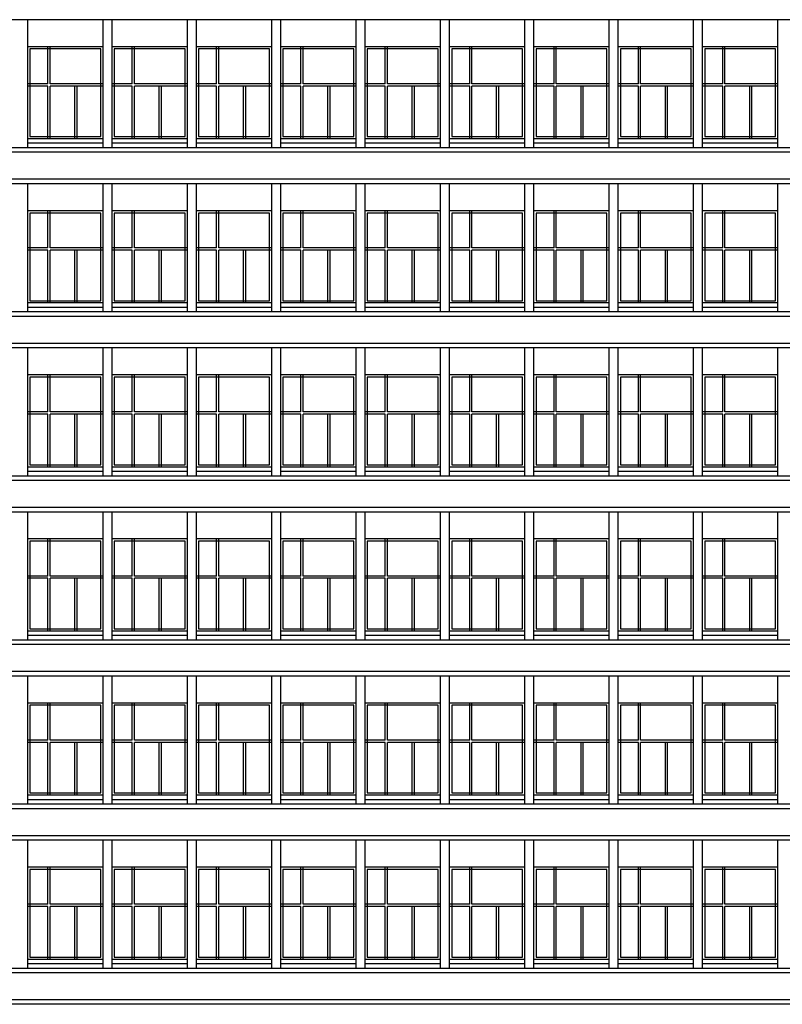
# Model space of a CAD drawing. Extents: x -231563 to 2104102, y -260623 to 1819661.
# Drawn here: x 605036 to 621989, y -226237 to -204337 of the extents above; entities that cross this region are included whole.
import ezdxf

# ---------------------------------------------------------------- set-up
doc = ezdxf.new("R2010")
doc.units = 0
doc.header["$LTSCALE"] = 1000
doc.header["$MEASUREMENT"] = 0
doc.linetypes.add('CONTINOUS', pattern=[0])
doc.layers.add('WALL', color=1, linetype='CONTINOUS')
doc.layers.add('WINDOW', color=4, linetype='CONTINUOUS')

msp = doc.modelspace()

# ---------------------------------------------------------------- linework, layer by layer
at = {"layer": 'WALL', "color": 0}
for p, q in [((632514.2, -204337.3), (593464.2, -204337.3)), ((605214.2, -207187.2), (605214.2, -204337.3)), ((606889.2, -207187.2), (606889.2, -204337.3)), ((607089.2, -207187.2), (607089.2, -204337.3)), ((608764.2, -207187.2), (608764.2, -204337.3)), ((608964.2, -207187.2), (608964.2, -204337.3)), ((610639.2, -207187.2), (610639.2, -204337.3)), ((610839.2, -207187.2), (610839.2, -204337.3)), ((612514.2, -207187.2), (612514.2, -204337.3)), ((612714.2, -207187.2), (612714.2, -204337.3)), ((614389.2, -207187.2), (614389.2, -204337.3)), ((614589.2, -207187.2), (614589.2, -204337.3)), ((616264.2, -207187.2), (616264.2, -204337.3)), ((616464.2, -207187.2), (616464.2, -204337.3)), ((618139.2, -207187.2), (618139.2, -204337.3)), ((618339.2, -207187.2), (618339.2, -204337.3)), ((620014.2, -207187.2), (620014.2, -204337.3)), ((620214.2, -207187.2), (620214.2, -204337.3)), ((621889.2, -207187.2), (621889.2, -204337.3)), ((606889.2, -204937.3), (605214.2, -204937.3)), ((608764.2, -204937.3), (607089.2, -204937.3)), ((610639.2, -204937.3), (608964.2, -204937.3)), ((612514.2, -204937.3), (610839.2, -204937.3)), ((614389.2, -204937.3), (612714.2, -204937.3)), ((616264.2, -204937.3), (614589.2, -204937.3)), ((618139.2, -204937.3), (616464.2, -204937.3)), ((620014.2, -204937.3), (618339.2, -204937.3)), ((621889.2, -204937.3), (620214.2, -204937.3)), ((606889.2, -206987.3), (605214.2, -206987.3)), ((606889.2, -206987.3), (605214.2, -206987.3)), ((606889.2, -207087.3), (605214.2, -207087.3)), ((606889.2, -207087.3), (605214.2, -207087.3)), ((608764.2, -206987.3), (607089.2, -206987.3)), ((608764.2, -206987.3), (607089.2, -206987.3)), ((608764.2, -207087.3), (607089.2, -207087.3)), ((608764.2, -207087.3), (607089.2, -207087.3)), ((610639.2, -206987.3), (608964.2, -206987.3)), ((610639.2, -207087.3), (608964.2, -207087.3)), ((612514.2, -206987.3), (610839.2, -206987.3)), ((612514.2, -207087.3), (610839.2, -207087.3)), ((614389.2, -206987.3), (612714.2, -206987.3)), ((614389.2, -207087.3), (612714.2, -207087.3)), ((616264.2, -206987.3), (614589.2, -206987.3)), ((616264.2, -207087.3), (614589.2, -207087.3)), ((618139.2, -206987.3), (616464.2, -206987.3)), ((618139.2, -207087.3), (616464.2, -207087.3)), ((620014.2, -206987.3), (618339.2, -206987.3)), ((620014.2, -207087.3), (618339.2, -207087.3)), ((621889.2, -206987.3), (620214.2, -206987.3)), ((621889.2, -207087.3), (620214.2, -207087.3)), ((632514.2, -207187.2), (593464.2, -207187.2)), ((632514.2, -207287.2), (593464.2, -207287.2)), ((632514.2, -207887.3), (593464.2, -207887.3)), ((632514.2, -207987.3), (593464.2, -207987.3)), ((605214.2, -210837.2), (605214.2, -207987.3)), ((606889.2, -210837.2), (606889.2, -207987.3)), ((607089.2, -210837.2), (607089.2, -207987.3)), ((608764.2, -210837.2), (608764.2, -207987.3)), ((608964.2, -210837.2), (608964.2, -207987.3)), ((610639.2, -210837.2), (610639.2, -207987.3)), ((610839.2, -210837.2), (610839.2, -207987.3)), ((612514.2, -210837.2), (612514.2, -207987.3)), ((612714.2, -210837.2), (612714.2, -207987.3)), ((614389.2, -210837.2), (614389.2, -207987.3)), ((614589.2, -210837.2), (614589.2, -207987.3)), ((616264.2, -210837.2), (616264.2, -207987.3)), ((616464.2, -210837.2), (616464.2, -207987.3)), ((618139.2, -210837.2), (618139.2, -207987.3)), ((618339.2, -210837.2), (618339.2, -207987.3)), ((620014.2, -210837.2), (620014.2, -207987.3)), ((620214.2, -210837.2), (620214.2, -207987.3)), ((621889.2, -210837.2), (621889.2, -207987.3)), ((606889.2, -208587.3), (605214.2, -208587.3)), ((608764.2, -208587.3), (607089.2, -208587.3)), ((610639.2, -208587.3), (608964.2, -208587.3)), ((612514.2, -208587.3), (610839.2, -208587.3)), ((614389.2, -208587.3), (612714.2, -208587.3)), ((616264.2, -208587.3), (614589.2, -208587.3)), ((618139.2, -208587.3), (616464.2, -208587.3)), ((620014.2, -208587.3), (618339.2, -208587.3)), ((621889.2, -208587.3), (620214.2, -208587.3)), ((606889.2, -210637.3), (605214.2, -210637.3)), ((606889.2, -210637.3), (605214.2, -210637.3)), ((608764.2, -210637.3), (607089.2, -210637.3)), ((608764.2, -210637.3), (607089.2, -210637.3)), ((610639.2, -210637.3), (608964.2, -210637.3)), ((612514.2, -210637.3), (610839.2, -210637.3)), ((614389.2, -210637.3), (612714.2, -210637.3)), ((616264.2, -210637.3), (614589.2, -210637.3)), ((618139.2, -210637.3), (616464.2, -210637.3)), ((620014.2, -210637.3), (618339.2, -210637.3)), ((621889.2, -210637.3), (620214.2, -210637.3)), ((632514.2, -210837.2), (593464.2, -210837.2)), ((606889.2, -210737.3), (605214.2, -210737.3)), ((606889.2, -210737.3), (605214.2, -210737.3)), ((608764.2, -210737.3), (607089.2, -210737.3)), ((608764.2, -210737.3), (607089.2, -210737.3)), ((610639.2, -210737.3), (608964.2, -210737.3)), ((612514.2, -210737.3), (610839.2, -210737.3)), ((614389.2, -210737.3), (612714.2, -210737.3)), ((616264.2, -210737.3), (614589.2, -210737.3)), ((618139.2, -210737.3), (616464.2, -210737.3)), ((620014.2, -210737.3), (618339.2, -210737.3)), ((621889.2, -210737.3), (620214.2, -210737.3)), ((632514.2, -210937.2), (593464.2, -210937.2)), ((632514.2, -211537.3), (593464.2, -211537.3)), ((632514.2, -211637.3), (593464.2, -211637.3)), ((605214.2, -214487.2), (605214.2, -211637.3)), ((606889.2, -214487.2), (606889.2, -211637.3)), ((607089.2, -214487.2), (607089.2, -211637.3)), ((608764.2, -214487.2), (608764.2, -211637.3)), ((608964.2, -214487.2), (608964.2, -211637.3)), ((610639.2, -214487.2), (610639.2, -211637.3)), ((610839.2, -214487.2), (610839.2, -211637.3)), ((612514.2, -214487.2), (612514.2, -211637.3)), ((612714.2, -214487.2), (612714.2, -211637.3)), ((614389.2, -214487.2), (614389.2, -211637.3)), ((614589.2, -214487.2), (614589.2, -211637.3)), ((616264.2, -214487.2), (616264.2, -211637.3)), ((616464.2, -214487.2), (616464.2, -211637.3)), ((618139.2, -214487.2), (618139.2, -211637.3)), ((618339.2, -214487.2), (618339.2, -211637.3)), ((620014.2, -214487.2), (620014.2, -211637.3)), ((620214.2, -214487.2), (620214.2, -211637.3)), ((621889.2, -214487.2), (621889.2, -211637.3)), ((606889.2, -212237.3), (605214.2, -212237.3)), ((608764.2, -212237.3), (607089.2, -212237.3)), ((610639.2, -212237.3), (608964.2, -212237.3)), ((612514.2, -212237.3), (610839.2, -212237.3)), ((614389.2, -212237.3), (612714.2, -212237.3)), ((616264.2, -212237.3), (614589.2, -212237.3)), ((618139.2, -212237.3), (616464.2, -212237.3)), ((620014.2, -212237.3), (618339.2, -212237.3)), ((621889.2, -212237.3), (620214.2, -212237.3)), ((606889.2, -214287.3), (605214.2, -214287.3)), ((606889.2, -214287.3), (605214.2, -214287.3)), ((606889.2, -214387.3), (605214.2, -214387.3)), ((606889.2, -214387.3), (605214.2, -214387.3)), ((608764.2, -214287.3), (607089.2, -214287.3)), ((608764.2, -214287.3), (607089.2, -214287.3)), ((608764.2, -214387.3), (607089.2, -214387.3)), ((608764.2, -214387.3), (607089.2, -214387.3)), ((610639.2, -214287.3), (608964.2, -214287.3)), ((610639.2, -214387.3), (608964.2, -214387.3)), ((612514.2, -214287.3), (610839.2, -214287.3)), ((612514.2, -214387.3), (610839.2, -214387.3)), ((614389.2, -214287.3), (612714.2, -214287.3)), ((614389.2, -214387.3), (612714.2, -214387.3)), ((616264.2, -214287.3), (614589.2, -214287.3)), ((616264.2, -214387.3), (614589.2, -214387.3)), ((618139.2, -214287.3), (616464.2, -214287.3)), ((618139.2, -214387.3), (616464.2, -214387.3)), ((620014.2, -214287.3), (618339.2, -214287.3)), ((620014.2, -214387.3), (618339.2, -214387.3)), ((621889.2, -214287.3), (620214.2, -214287.3)), ((621889.2, -214387.3), (620214.2, -214387.3)), ((632514.2, -214487.2), (593464.2, -214487.2)), ((632514.2, -214587.2), (593464.2, -214587.2)), ((632514.2, -215187.3), (593464.2, -215187.3)), ((632514.2, -215287.3), (593464.2, -215287.3)), ((605214.2, -218137.2), (605214.2, -215287.3)), ((606889.2, -218137.2), (606889.2, -215287.3)), ((607089.2, -218137.2), (607089.2, -215287.3)), ((608764.2, -218137.2), (608764.2, -215287.3)), ((608964.2, -218137.2), (608964.2, -215287.3)), ((610639.2, -218137.2), (610639.2, -215287.3)), ((610839.2, -218137.2), (610839.2, -215287.3)), ((612514.2, -218137.2), (612514.2, -215287.3)), ((612714.2, -218137.2), (612714.2, -215287.3)), ((614389.2, -218137.2), (614389.2, -215287.3)), ((614589.2, -218137.2), (614589.2, -215287.3)), ((616264.2, -218137.2), (616264.2, -215287.3)), ((616464.2, -218137.2), (616464.2, -215287.3)), ((618139.2, -218137.2), (618139.2, -215287.3)), ((618339.2, -218137.2), (618339.2, -215287.3)), ((620014.2, -218137.2), (620014.2, -215287.3)), ((620214.2, -218137.2), (620214.2, -215287.3)), ((621889.2, -218137.2), (621889.2, -215287.3)), ((606889.2, -215887.3), (605214.2, -215887.3)), ((608764.2, -215887.3), (607089.2, -215887.3)), ((610639.2, -215887.3), (608964.2, -215887.3)), ((612514.2, -215887.3), (610839.2, -215887.3)), ((614389.2, -215887.3), (612714.2, -215887.3)), ((616264.2, -215887.3), (614589.2, -215887.3)), ((618139.2, -215887.3), (616464.2, -215887.3)), ((620014.2, -215887.3), (618339.2, -215887.3)), ((621889.2, -215887.3), (620214.2, -215887.3)), ((606889.2, -217937.3), (605214.2, -217937.3)), ((606889.2, -217937.3), (605214.2, -217937.3)), ((606889.2, -218037.3), (605214.2, -218037.3)), ((606889.2, -218037.3), (605214.2, -218037.3)), ((608764.2, -217937.3), (607089.2, -217937.3)), ((608764.2, -217937.3), (607089.2, -217937.3)), ((608764.2, -218037.3), (607089.2, -218037.3)), ((608764.2, -218037.3), (607089.2, -218037.3)), ((610639.2, -217937.3), (608964.2, -217937.3)), ((610639.2, -218037.3), (608964.2, -218037.3)), ((612514.2, -217937.3), (610839.2, -217937.3)), ((612514.2, -218037.3), (610839.2, -218037.3)), ((614389.2, -217937.3), (612714.2, -217937.3)), ((614389.2, -218037.3), (612714.2, -218037.3)), ((616264.2, -217937.3), (614589.2, -217937.3)), ((616264.2, -218037.3), (614589.2, -218037.3)), ((618139.2, -217937.3), (616464.2, -217937.3)), ((618139.2, -218037.3), (616464.2, -218037.3)), ((620014.2, -217937.3), (618339.2, -217937.3)), ((620014.2, -218037.3), (618339.2, -218037.3)), ((621889.2, -217937.3), (620214.2, -217937.3)), ((621889.2, -218037.3), (620214.2, -218037.3)), ((632514.2, -218137.2), (593464.2, -218137.2)), ((632514.2, -218237.2), (593464.2, -218237.2)), ((632514.2, -218837.3), (593464.2, -218837.3)), ((632514.2, -218937.3), (593464.2, -218937.3)), ((605214.2, -221787.2), (605214.2, -218937.3)), ((606889.2, -221787.2), (606889.2, -218937.3)), ((607089.2, -221787.2), (607089.2, -218937.3)), ((608764.2, -221787.2), (608764.2, -218937.3)), ((608964.2, -221787.2), (608964.2, -218937.3)), ((610639.2, -221787.2), (610639.2, -218937.3)), ((610839.2, -221787.2), (610839.2, -218937.3)), ((612514.2, -221787.2), (612514.2, -218937.3)), ((612714.2, -221787.2), (612714.2, -218937.3)), ((614389.2, -221787.2), (614389.2, -218937.3)), ((614589.2, -221787.2), (614589.2, -218937.3)), ((616264.2, -221787.2), (616264.2, -218937.3)), ((616464.2, -221787.2), (616464.2, -218937.3)), ((618139.2, -221787.2), (618139.2, -218937.3)), ((618339.2, -221787.2), (618339.2, -218937.3)), ((620014.2, -221787.2), (620014.2, -218937.3)), ((620214.2, -221787.2), (620214.2, -218937.3)), ((621889.2, -221787.2), (621889.2, -218937.3)), ((606889.2, -219537.3), (605214.2, -219537.3)), ((608764.2, -219537.3), (607089.2, -219537.3)), ((610639.2, -219537.3), (608964.2, -219537.3)), ((612514.2, -219537.3), (610839.2, -219537.3)), ((614389.2, -219537.3), (612714.2, -219537.3)), ((616264.2, -219537.3), (614589.2, -219537.3)), ((618139.2, -219537.3), (616464.2, -219537.3)), ((620014.2, -219537.3), (618339.2, -219537.3)), ((621889.2, -219537.3), (620214.2, -219537.3)), ((606889.2, -221587.3), (605214.2, -221587.3)), ((606889.2, -221587.3), (605214.2, -221587.3)), ((608764.2, -221587.3), (607089.2, -221587.3)), ((608764.2, -221587.3), (607089.2, -221587.3)), ((610639.2, -221587.3), (608964.2, -221587.3)), ((612514.2, -221587.3), (610839.2, -221587.3)), ((614389.2, -221587.3), (612714.2, -221587.3)), ((616264.2, -221587.3), (614589.2, -221587.3)), ((618139.2, -221587.3), (616464.2, -221587.3)), ((620014.2, -221587.3), (618339.2, -221587.3)), ((621889.2, -221587.3), (620214.2, -221587.3)), ((632514.2, -221787.2), (593464.2, -221787.2)), ((606889.2, -221687.3), (605214.2, -221687.3)), ((606889.2, -221687.3), (605214.2, -221687.3)), ((608764.2, -221687.3), (607089.2, -221687.3)), ((608764.2, -221687.3), (607089.2, -221687.3)), ((610639.2, -221687.3), (608964.2, -221687.3)), ((612514.2, -221687.3), (610839.2, -221687.3)), ((614389.2, -221687.3), (612714.2, -221687.3)), ((616264.2, -221687.3), (614589.2, -221687.3)), ((618139.2, -221687.3), (616464.2, -221687.3)), ((620014.2, -221687.3), (618339.2, -221687.3)), ((621889.2, -221687.3), (620214.2, -221687.3)), ((632514.2, -221887.2), (593464.2, -221887.2)), ((632514.2, -222487.3), (593464.2, -222487.3)), ((632514.2, -222587.3), (593464.2, -222587.3)), ((605214.2, -225437.2), (605214.2, -222587.3)), ((606889.2, -225437.2), (606889.2, -222587.3)), ((607089.2, -225437.2), (607089.2, -222587.3)), ((608764.2, -225437.2), (608764.2, -222587.3)), ((608964.2, -225437.2), (608964.2, -222587.3)), ((610639.2, -225437.2), (610639.2, -222587.3)), ((610839.2, -225437.2), (610839.2, -222587.3)), ((612514.2, -225437.2), (612514.2, -222587.3)), ((612714.2, -225437.2), (612714.2, -222587.3)), ((614389.2, -225437.2), (614389.2, -222587.3)), ((614589.2, -225437.2), (614589.2, -222587.3)), ((616264.2, -225437.2), (616264.2, -222587.3)), ((616464.2, -225437.2), (616464.2, -222587.3)), ((618139.2, -225437.2), (618139.2, -222587.3)), ((618339.2, -225437.2), (618339.2, -222587.3)), ((620014.2, -225437.2), (620014.2, -222587.3)), ((620214.2, -225437.2), (620214.2, -222587.3)), ((621889.2, -225437.2), (621889.2, -222587.3)), ((606889.2, -223187.3), (605214.2, -223187.3)), ((608764.2, -223187.3), (607089.2, -223187.3)), ((610639.2, -223187.3), (608964.2, -223187.3)), ((612514.2, -223187.3), (610839.2, -223187.3)), ((614389.2, -223187.3), (612714.2, -223187.3)), ((616264.2, -223187.3), (614589.2, -223187.3)), ((618139.2, -223187.3), (616464.2, -223187.3)), ((620014.2, -223187.3), (618339.2, -223187.3)), ((621889.2, -223187.3), (620214.2, -223187.3)), ((606889.2, -225237.3), (605214.2, -225237.3)), ((606889.2, -225237.3), (605214.2, -225237.3)), ((606889.2, -225337.3), (605214.2, -225337.3)), ((606889.2, -225337.3), (605214.2, -225337.3)), ((608764.2, -225237.3), (607089.2, -225237.3)), ((608764.2, -225237.3), (607089.2, -225237.3)), ((608764.2, -225337.3), (607089.2, -225337.3)), ((608764.2, -225337.3), (607089.2, -225337.3)), ((610639.2, -225237.3), (608964.2, -225237.3)), ((610639.2, -225337.3), (608964.2, -225337.3)), ((612514.2, -225237.3), (610839.2, -225237.3)), ((612514.2, -225337.3), (610839.2, -225337.3)), ((614389.2, -225237.3), (612714.2, -225237.3)), ((614389.2, -225337.3), (612714.2, -225337.3)), ((616264.2, -225237.3), (614589.2, -225237.3)), ((616264.2, -225337.3), (614589.2, -225337.3)), ((618139.2, -225237.3), (616464.2, -225237.3)), ((618139.2, -225337.3), (616464.2, -225337.3)), ((620014.2, -225237.3), (618339.2, -225237.3)), ((620014.2, -225337.3), (618339.2, -225337.3)), ((621889.2, -225237.3), (620214.2, -225237.3)), ((621889.2, -225337.3), (620214.2, -225337.3)), ((632514.2, -225437.2), (593464.2, -225437.2)), ((632514.2, -225537.2), (593464.2, -225537.2)), ((632514.2, -226137.3), (593464.2, -226137.3)), ((632514.2, -226237.3), (593464.2, -226237.3))]:
    msp.add_line(p, q, dxfattribs=at)
at = {"layer": 'WINDOW'}
for p, q in [((605664.2, -205762.3), (605664.2, -204937.3)), ((605714.2, -205762.3), (605714.2, -204937.3)), ((607539.2, -205762.3), (607539.2, -204937.3)), ((607589.2, -205762.3), (607589.2, -204937.3)), ((609414.2, -205762.3), (609414.2, -204937.3)), ((609464.2, -205762.3), (609464.2, -204937.3)), ((611289.2, -205762.3), (611289.2, -204937.3)), ((611339.2, -205762.3), (611339.2, -204937.3)), ((613164.2, -205762.3), (613164.2, -204937.3)), ((613214.2, -205762.3), (613214.2, -204937.3)), ((615039.2, -205762.3), (615039.2, -204937.3)), ((615089.2, -205762.3), (615089.2, -204937.3)), ((616914.2, -205762.3), (616914.2, -204937.3)), ((616964.2, -205762.3), (616964.2, -204937.3)), ((618789.2, -205762.3), (618789.2, -204937.3)), ((618839.2, -205762.3), (618839.2, -204937.3)), ((620664.2, -205762.3), (620664.2, -204937.3)), ((620714.2, -205762.3), (620714.2, -204937.3)), ((605664.2, -205762.3), (605214.2, -205762.3)), ((605664.2, -205812.3), (605214.2, -205812.3)), ((605664.2, -206987.3), (605664.2, -205812.3)), ((606889.2, -205762.3), (605714.2, -205762.3)), ((606889.2, -205812.3), (605714.2, -205812.3)), ((605714.2, -206987.3), (605714.2, -205812.3)), ((606264.2, -206987.3), (606264.2, -205812.3)), ((606314.2, -206987.3), (606314.2, -205812.3)), ((607539.2, -205762.3), (607089.2, -205762.3)), ((607539.2, -205812.3), (607089.2, -205812.3)), ((607539.2, -206987.3), (607539.2, -205812.3)), ((608764.2, -205762.3), (607589.2, -205762.3)), ((608764.2, -205812.3), (607589.2, -205812.3)), ((607589.2, -206987.3), (607589.2, -205812.3)), ((608139.2, -206987.3), (608139.2, -205812.3)), ((608189.2, -206987.3), (608189.2, -205812.3)), ((609414.2, -205762.3), (608964.2, -205762.3)), ((609414.2, -205812.3), (608964.2, -205812.3)), ((609414.2, -206987.3), (609414.2, -205812.3)), ((610639.2, -205762.3), (609464.2, -205762.3)), ((610639.2, -205812.3), (609464.2, -205812.3)), ((609464.2, -206987.3), (609464.2, -205812.3)), ((610014.2, -206987.3), (610014.2, -205812.3)), ((610064.2, -206987.3), (610064.2, -205812.3)), ((611289.2, -205762.3), (610839.2, -205762.3)), ((611289.2, -205812.3), (610839.2, -205812.3)), ((611289.2, -206987.3), (611289.2, -205812.3)), ((612514.2, -205762.3), (611339.2, -205762.3)), ((612514.2, -205812.3), (611339.2, -205812.3)), ((611339.2, -206987.3), (611339.2, -205812.3)), ((611889.2, -206987.3), (611889.2, -205812.3)), ((611939.2, -206987.3), (611939.2, -205812.3)), ((613164.2, -205762.3), (612714.2, -205762.3)), ((613164.2, -205812.3), (612714.2, -205812.3)), ((613164.2, -206987.3), (613164.2, -205812.3)), ((614389.2, -205762.3), (613214.2, -205762.3)), ((614389.2, -205812.3), (613214.2, -205812.3)), ((613214.2, -206987.3), (613214.2, -205812.3)), ((613764.2, -206987.3), (613764.2, -205812.3)), ((613814.2, -206987.3), (613814.2, -205812.3)), ((615039.2, -205762.3), (614589.2, -205762.3)), ((615039.2, -205812.3), (614589.2, -205812.3)), ((615039.2, -206987.3), (615039.2, -205812.3)), ((616264.2, -205762.3), (615089.2, -205762.3)), ((616264.2, -205812.3), (615089.2, -205812.3)), ((615089.2, -206987.3), (615089.2, -205812.3)), ((615639.2, -206987.3), (615639.2, -205812.3)), ((615689.2, -206987.3), (615689.2, -205812.3)), ((616914.2, -205762.3), (616464.2, -205762.3)), ((616914.2, -205812.3), (616464.2, -205812.3)), ((616914.2, -206987.3), (616914.2, -205812.3)), ((618139.2, -205762.3), (616964.2, -205762.3)), ((618139.2, -205812.3), (616964.2, -205812.3)), ((616964.2, -206987.3), (616964.2, -205812.3)), ((617514.2, -206987.3), (617514.2, -205812.3)), ((617564.2, -206987.3), (617564.2, -205812.3)), ((618789.2, -205762.3), (618339.2, -205762.3)), ((618789.2, -205812.3), (618339.2, -205812.3)), ((618789.2, -206987.3), (618789.2, -205812.3)), ((620014.2, -205762.3), (618839.2, -205762.3)), ((620014.2, -205812.3), (618839.2, -205812.3)), ((618839.2, -206987.3), (618839.2, -205812.3)), ((619389.2, -206987.3), (619389.2, -205812.3)), ((619439.2, -206987.3), (619439.2, -205812.3)), ((620664.2, -205762.3), (620214.2, -205762.3)), ((620664.2, -205812.3), (620214.2, -205812.3)), ((620664.2, -206987.3), (620664.2, -205812.3)), ((621889.2, -205762.3), (620714.2, -205762.3)), ((621889.2, -205812.3), (620714.2, -205812.3)), ((620714.2, -206987.3), (620714.2, -205812.3)), ((621264.2, -206987.3), (621264.2, -205812.3)), ((621314.2, -206987.3), (621314.2, -205812.3)), ((605664.2, -209412.3), (605664.2, -208587.3)), ((605714.2, -209412.3), (605714.2, -208587.3)), ((607539.2, -209412.3), (607539.2, -208587.3)), ((607589.2, -209412.3), (607589.2, -208587.3)), ((609414.2, -209412.3), (609414.2, -208587.3)), ((609464.2, -209412.3), (609464.2, -208587.3)), ((611289.2, -209412.3), (611289.2, -208587.3)), ((611339.2, -209412.3), (611339.2, -208587.3)), ((613164.2, -209412.3), (613164.2, -208587.3)), ((613214.2, -209412.3), (613214.2, -208587.3)), ((615039.2, -209412.3), (615039.2, -208587.3)), ((615089.2, -209412.3), (615089.2, -208587.3)), ((616914.2, -209412.3), (616914.2, -208587.3)), ((616964.2, -209412.3), (616964.2, -208587.3)), ((618789.2, -209412.3), (618789.2, -208587.3)), ((618839.2, -209412.3), (618839.2, -208587.3)), ((620664.2, -209412.3), (620664.2, -208587.3)), ((620714.2, -209412.3), (620714.2, -208587.3)), ((605664.2, -209412.3), (605214.2, -209412.3)), ((605664.2, -209462.3), (605214.2, -209462.3)), ((605664.2, -210637.3), (605664.2, -209462.3)), ((606889.2, -209412.3), (605714.2, -209412.3)), ((606889.2, -209462.3), (605714.2, -209462.3)), ((605714.2, -210637.3), (605714.2, -209462.3)), ((606264.2, -210637.3), (606264.2, -209462.3)), ((606314.2, -210637.3), (606314.2, -209462.3)), ((607539.2, -209412.3), (607089.2, -209412.3)), ((607539.2, -209462.3), (607089.2, -209462.3)), ((607539.2, -210637.3), (607539.2, -209462.3)), ((608764.2, -209412.3), (607589.2, -209412.3)), ((608764.2, -209462.3), (607589.2, -209462.3)), ((607589.2, -210637.3), (607589.2, -209462.3)), ((608139.2, -210637.3), (608139.2, -209462.3)), ((608189.2, -210637.3), (608189.2, -209462.3)), ((609414.2, -209412.3), (608964.2, -209412.3)), ((609414.2, -209462.3), (608964.2, -209462.3)), ((609414.2, -210637.3), (609414.2, -209462.3)), ((610639.2, -209412.3), (609464.2, -209412.3)), ((610639.2, -209462.3), (609464.2, -209462.3)), ((609464.2, -210637.3), (609464.2, -209462.3)), ((610014.2, -210637.3), (610014.2, -209462.3)), ((610064.2, -210637.3), (610064.2, -209462.3)), ((611289.2, -209412.3), (610839.2, -209412.3)), ((611289.2, -209462.3), (610839.2, -209462.3)), ((611289.2, -210637.3), (611289.2, -209462.3)), ((612514.2, -209412.3), (611339.2, -209412.3)), ((612514.2, -209462.3), (611339.2, -209462.3)), ((611339.2, -210637.3), (611339.2, -209462.3)), ((611889.2, -210637.3), (611889.2, -209462.3)), ((611939.2, -210637.3), (611939.2, -209462.3)), ((613164.2, -209412.3), (612714.2, -209412.3)), ((613164.2, -209462.3), (612714.2, -209462.3)), ((613164.2, -210637.3), (613164.2, -209462.3)), ((614389.2, -209412.3), (613214.2, -209412.3)), ((614389.2, -209462.3), (613214.2, -209462.3)), ((613214.2, -210637.3), (613214.2, -209462.3)), ((613764.2, -210637.3), (613764.2, -209462.3)), ((613814.2, -210637.3), (613814.2, -209462.3)), ((615039.2, -209412.3), (614589.2, -209412.3)), ((615039.2, -209462.3), (614589.2, -209462.3)), ((615039.2, -210637.3), (615039.2, -209462.3)), ((616264.2, -209412.3), (615089.2, -209412.3)), ((616264.2, -209462.3), (615089.2, -209462.3)), ((615089.2, -210637.3), (615089.2, -209462.3)), ((615639.2, -210637.3), (615639.2, -209462.3)), ((615689.2, -210637.3), (615689.2, -209462.3)), ((616914.2, -209412.3), (616464.2, -209412.3)), ((616914.2, -209462.3), (616464.2, -209462.3)), ((616914.2, -210637.3), (616914.2, -209462.3)), ((618139.2, -209412.3), (616964.2, -209412.3)), ((618139.2, -209462.3), (616964.2, -209462.3)), ((616964.2, -210637.3), (616964.2, -209462.3)), ((617514.2, -210637.3), (617514.2, -209462.3)), ((617564.2, -210637.3), (617564.2, -209462.3)), ((618789.2, -209412.3), (618339.2, -209412.3)), ((618789.2, -209462.3), (618339.2, -209462.3)), ((618789.2, -210637.3), (618789.2, -209462.3)), ((620014.2, -209412.3), (618839.2, -209412.3)), ((620014.2, -209462.3), (618839.2, -209462.3)), ((618839.2, -210637.3), (618839.2, -209462.3)), ((619389.2, -210637.3), (619389.2, -209462.3)), ((619439.2, -210637.3), (619439.2, -209462.3)), ((620664.2, -209412.3), (620214.2, -209412.3)), ((620664.2, -209462.3), (620214.2, -209462.3)), ((620664.2, -210637.3), (620664.2, -209462.3)), ((621889.2, -209412.3), (620714.2, -209412.3)), ((621889.2, -209462.3), (620714.2, -209462.3)), ((620714.2, -210637.3), (620714.2, -209462.3)), ((621264.2, -210637.3), (621264.2, -209462.3)), ((621314.2, -210637.3), (621314.2, -209462.3)), ((605664.2, -213062.3), (605664.2, -212237.3)), ((605714.2, -213062.3), (605714.2, -212237.3)), ((607539.2, -213062.3), (607539.2, -212237.3)), ((607589.2, -213062.3), (607589.2, -212237.3)), ((609414.2, -213062.3), (609414.2, -212237.3)), ((609464.2, -213062.3), (609464.2, -212237.3)), ((611289.2, -213062.3), (611289.2, -212237.3)), ((611339.2, -213062.3), (611339.2, -212237.3)), ((613164.2, -213062.3), (613164.2, -212237.3)), ((613214.2, -213062.3), (613214.2, -212237.3)), ((615039.2, -213062.3), (615039.2, -212237.3)), ((615089.2, -213062.3), (615089.2, -212237.3)), ((616914.2, -213062.3), (616914.2, -212237.3)), ((616964.2, -213062.3), (616964.2, -212237.3)), ((618789.2, -213062.3), (618789.2, -212237.3)), ((618839.2, -213062.3), (618839.2, -212237.3)), ((620664.2, -213062.3), (620664.2, -212237.3)), ((620714.2, -213062.3), (620714.2, -212237.3)), ((605664.2, -213062.3), (605214.2, -213062.3)), ((606889.2, -213062.3), (605714.2, -213062.3)), ((607539.2, -213062.3), (607089.2, -213062.3)), ((608764.2, -213062.3), (607589.2, -213062.3)), ((609414.2, -213062.3), (608964.2, -213062.3)), ((610639.2, -213062.3), (609464.2, -213062.3)), ((611289.2, -213062.3), (610839.2, -213062.3)), ((612514.2, -213062.3), (611339.2, -213062.3)), ((613164.2, -213062.3), (612714.2, -213062.3)), ((614389.2, -213062.3), (613214.2, -213062.3)), ((615039.2, -213062.3), (614589.2, -213062.3)), ((616264.2, -213062.3), (615089.2, -213062.3)), ((616914.2, -213062.3), (616464.2, -213062.3)), ((618139.2, -213062.3), (616964.2, -213062.3)), ((618789.2, -213062.3), (618339.2, -213062.3)), ((620014.2, -213062.3), (618839.2, -213062.3)), ((620664.2, -213062.3), (620214.2, -213062.3)), ((621889.2, -213062.3), (620714.2, -213062.3)), ((605664.2, -213112.3), (605214.2, -213112.3)), ((605664.2, -214287.3), (605664.2, -213112.3)), ((606889.2, -213112.3), (605714.2, -213112.3)), ((605714.2, -214287.3), (605714.2, -213112.3)), ((606264.2, -214287.3), (606264.2, -213112.3)), ((606314.2, -214287.3), (606314.2, -213112.3)), ((607539.2, -213112.3), (607089.2, -213112.3)), ((607539.2, -214287.3), (607539.2, -213112.3)), ((608764.2, -213112.3), (607589.2, -213112.3)), ((607589.2, -214287.3), (607589.2, -213112.3)), ((608139.2, -214287.3), (608139.2, -213112.3)), ((608189.2, -214287.3), (608189.2, -213112.3)), ((609414.2, -213112.3), (608964.2, -213112.3)), ((609414.2, -214287.3), (609414.2, -213112.3)), ((610639.2, -213112.3), (609464.2, -213112.3)), ((609464.2, -214287.3), (609464.2, -213112.3)), ((610014.2, -214287.3), (610014.2, -213112.3)), ((610064.2, -214287.3), (610064.2, -213112.3)), ((611289.2, -213112.3), (610839.2, -213112.3)), ((611289.2, -214287.3), (611289.2, -213112.3)), ((612514.2, -213112.3), (611339.2, -213112.3)), ((611339.2, -214287.3), (611339.2, -213112.3)), ((611889.2, -214287.3), (611889.2, -213112.3)), ((611939.2, -214287.3), (611939.2, -213112.3)), ((613164.2, -213112.3), (612714.2, -213112.3)), ((613164.2, -214287.3), (613164.2, -213112.3)), ((614389.2, -213112.3), (613214.2, -213112.3)), ((613214.2, -214287.3), (613214.2, -213112.3)), ((613764.2, -214287.3), (613764.2, -213112.3)), ((613814.2, -214287.3), (613814.2, -213112.3)), ((615039.2, -213112.3), (614589.2, -213112.3)), ((615039.2, -214287.3), (615039.2, -213112.3)), ((616264.2, -213112.3), (615089.2, -213112.3)), ((615089.2, -214287.3), (615089.2, -213112.3)), ((615639.2, -214287.3), (615639.2, -213112.3)), ((615689.2, -214287.3), (615689.2, -213112.3)), ((616914.2, -213112.3), (616464.2, -213112.3)), ((616914.2, -214287.3), (616914.2, -213112.3)), ((618139.2, -213112.3), (616964.2, -213112.3)), ((616964.2, -214287.3), (616964.2, -213112.3)), ((617514.2, -214287.3), (617514.2, -213112.3)), ((617564.2, -214287.3), (617564.2, -213112.3)), ((618789.2, -213112.3), (618339.2, -213112.3)), ((618789.2, -214287.3), (618789.2, -213112.3)), ((620014.2, -213112.3), (618839.2, -213112.3)), ((618839.2, -214287.3), (618839.2, -213112.3)), ((619389.2, -214287.3), (619389.2, -213112.3)), ((619439.2, -214287.3), (619439.2, -213112.3)), ((620664.2, -213112.3), (620214.2, -213112.3)), ((620664.2, -214287.3), (620664.2, -213112.3)), ((621889.2, -213112.3), (620714.2, -213112.3)), ((620714.2, -214287.3), (620714.2, -213112.3)), ((621264.2, -214287.3), (621264.2, -213112.3)), ((621314.2, -214287.3), (621314.2, -213112.3)), ((605664.2, -216712.3), (605664.2, -215887.3)), ((605714.2, -216712.3), (605714.2, -215887.3)), ((607539.2, -216712.3), (607539.2, -215887.3)), ((607589.2, -216712.3), (607589.2, -215887.3)), ((609414.2, -216712.3), (609414.2, -215887.3)), ((609464.2, -216712.3), (609464.2, -215887.3)), ((611289.2, -216712.3), (611289.2, -215887.3)), ((611339.2, -216712.3), (611339.2, -215887.3)), ((613164.2, -216712.3), (613164.2, -215887.3)), ((613214.2, -216712.3), (613214.2, -215887.3)), ((615039.2, -216712.3), (615039.2, -215887.3)), ((615089.2, -216712.3), (615089.2, -215887.3)), ((616914.2, -216712.3), (616914.2, -215887.3)), ((616964.2, -216712.3), (616964.2, -215887.3)), ((618789.2, -216712.3), (618789.2, -215887.3)), ((618839.2, -216712.3), (618839.2, -215887.3)), ((620664.2, -216712.3), (620664.2, -215887.3)), ((620714.2, -216712.3), (620714.2, -215887.3)), ((605664.2, -216712.3), (605214.2, -216712.3)), ((605664.2, -216762.3), (605214.2, -216762.3)), ((605664.2, -217937.3), (605664.2, -216762.3)), ((606889.2, -216712.3), (605714.2, -216712.3)), ((606889.2, -216762.3), (605714.2, -216762.3)), ((605714.2, -217937.3), (605714.2, -216762.3)), ((606264.2, -217937.3), (606264.2, -216762.3)), ((606314.2, -217937.3), (606314.2, -216762.3)), ((607539.2, -216712.3), (607089.2, -216712.3)), ((607539.2, -216762.3), (607089.2, -216762.3)), ((607539.2, -217937.3), (607539.2, -216762.3)), ((608764.2, -216712.3), (607589.2, -216712.3)), ((608764.2, -216762.3), (607589.2, -216762.3)), ((607589.2, -217937.3), (607589.2, -216762.3)), ((608139.2, -217937.3), (608139.2, -216762.3)), ((608189.2, -217937.3), (608189.2, -216762.3)), ((609414.2, -216712.3), (608964.2, -216712.3)), ((609414.2, -216762.3), (608964.2, -216762.3)), ((609414.2, -217937.3), (609414.2, -216762.3)), ((610639.2, -216712.3), (609464.2, -216712.3)), ((610639.2, -216762.3), (609464.2, -216762.3)), ((609464.2, -217937.3), (609464.2, -216762.3)), ((610014.2, -217937.3), (610014.2, -216762.3)), ((610064.2, -217937.3), (610064.2, -216762.3)), ((611289.2, -216712.3), (610839.2, -216712.3)), ((611289.2, -216762.3), (610839.2, -216762.3)), ((611289.2, -217937.3), (611289.2, -216762.3)), ((612514.2, -216712.3), (611339.2, -216712.3)), ((612514.2, -216762.3), (611339.2, -216762.3)), ((611339.2, -217937.3), (611339.2, -216762.3)), ((611889.2, -217937.3), (611889.2, -216762.3)), ((611939.2, -217937.3), (611939.2, -216762.3)), ((613164.2, -216712.3), (612714.2, -216712.3)), ((613164.2, -216762.3), (612714.2, -216762.3)), ((613164.2, -217937.3), (613164.2, -216762.3)), ((614389.2, -216712.3), (613214.2, -216712.3)), ((614389.2, -216762.3), (613214.2, -216762.3)), ((613214.2, -217937.3), (613214.2, -216762.3)), ((613764.2, -217937.3), (613764.2, -216762.3)), ((613814.2, -217937.3), (613814.2, -216762.3)), ((615039.2, -216712.3), (614589.2, -216712.3)), ((615039.2, -216762.3), (614589.2, -216762.3)), ((615039.2, -217937.3), (615039.2, -216762.3)), ((616264.2, -216712.3), (615089.2, -216712.3)), ((616264.2, -216762.3), (615089.2, -216762.3)), ((615089.2, -217937.3), (615089.2, -216762.3)), ((615639.2, -217937.3), (615639.2, -216762.3)), ((615689.2, -217937.3), (615689.2, -216762.3)), ((616914.2, -216712.3), (616464.2, -216712.3)), ((616914.2, -216762.3), (616464.2, -216762.3)), ((616914.2, -217937.3), (616914.2, -216762.3)), ((618139.2, -216712.3), (616964.2, -216712.3)), ((618139.2, -216762.3), (616964.2, -216762.3)), ((616964.2, -217937.3), (616964.2, -216762.3)), ((617514.2, -217937.3), (617514.2, -216762.3)), ((617564.2, -217937.3), (617564.2, -216762.3)), ((618789.2, -216712.3), (618339.2, -216712.3)), ((618789.2, -216762.3), (618339.2, -216762.3)), ((618789.2, -217937.3), (618789.2, -216762.3)), ((620014.2, -216712.3), (618839.2, -216712.3)), ((620014.2, -216762.3), (618839.2, -216762.3)), ((618839.2, -217937.3), (618839.2, -216762.3)), ((619389.2, -217937.3), (619389.2, -216762.3)), ((619439.2, -217937.3), (619439.2, -216762.3)), ((620664.2, -216712.3), (620214.2, -216712.3)), ((620664.2, -216762.3), (620214.2, -216762.3)), ((620664.2, -217937.3), (620664.2, -216762.3)), ((621889.2, -216712.3), (620714.2, -216712.3)), ((621889.2, -216762.3), (620714.2, -216762.3)), ((620714.2, -217937.3), (620714.2, -216762.3)), ((621264.2, -217937.3), (621264.2, -216762.3)), ((621314.2, -217937.3), (621314.2, -216762.3)), ((605664.2, -220362.3), (605664.2, -219537.3)), ((605714.2, -220362.3), (605714.2, -219537.3)), ((607539.2, -220362.3), (607539.2, -219537.3)), ((607589.2, -220362.3), (607589.2, -219537.3)), ((609414.2, -220362.3), (609414.2, -219537.3)), ((609464.2, -220362.3), (609464.2, -219537.3)), ((611289.2, -220362.3), (611289.2, -219537.3)), ((611339.2, -220362.3), (611339.2, -219537.3)), ((613164.2, -220362.3), (613164.2, -219537.3)), ((613214.2, -220362.3), (613214.2, -219537.3)), ((615039.2, -220362.3), (615039.2, -219537.3)), ((615089.2, -220362.3), (615089.2, -219537.3)), ((616914.2, -220362.3), (616914.2, -219537.3)), ((616964.2, -220362.3), (616964.2, -219537.3)), ((618789.2, -220362.3), (618789.2, -219537.3)), ((618839.2, -220362.3), (618839.2, -219537.3)), ((620664.2, -220362.3), (620664.2, -219537.3)), ((620714.2, -220362.3), (620714.2, -219537.3)), ((605664.2, -220362.3), (605214.2, -220362.3)), ((605664.2, -220412.3), (605214.2, -220412.3)), ((605664.2, -221587.3), (605664.2, -220412.3)), ((606889.2, -220362.3), (605714.2, -220362.3)), ((606889.2, -220412.3), (605714.2, -220412.3)), ((605714.2, -221587.3), (605714.2, -220412.3)), ((606264.2, -221587.3), (606264.2, -220412.3)), ((606314.2, -221587.3), (606314.2, -220412.3)), ((607539.2, -220362.3), (607089.2, -220362.3)), ((607539.2, -220412.3), (607089.2, -220412.3)), ((607539.2, -221587.3), (607539.2, -220412.3)), ((608764.2, -220362.3), (607589.2, -220362.3)), ((608764.2, -220412.3), (607589.2, -220412.3)), ((607589.2, -221587.3), (607589.2, -220412.3)), ((608139.2, -221587.3), (608139.2, -220412.3)), ((608189.2, -221587.3), (608189.2, -220412.3)), ((609414.2, -220362.3), (608964.2, -220362.3)), ((609414.2, -220412.3), (608964.2, -220412.3)), ((609414.2, -221587.3), (609414.2, -220412.3)), ((610639.2, -220362.3), (609464.2, -220362.3)), ((610639.2, -220412.3), (609464.2, -220412.3)), ((609464.2, -221587.3), (609464.2, -220412.3)), ((610014.2, -221587.3), (610014.2, -220412.3)), ((610064.2, -221587.3), (610064.2, -220412.3)), ((611289.2, -220362.3), (610839.2, -220362.3)), ((611289.2, -220412.3), (610839.2, -220412.3)), ((611289.2, -221587.3), (611289.2, -220412.3)), ((612514.2, -220362.3), (611339.2, -220362.3)), ((612514.2, -220412.3), (611339.2, -220412.3)), ((611339.2, -221587.3), (611339.2, -220412.3)), ((611889.2, -221587.3), (611889.2, -220412.3)), ((611939.2, -221587.3), (611939.2, -220412.3)), ((613164.2, -220362.3), (612714.2, -220362.3)), ((613164.2, -220412.3), (612714.2, -220412.3)), ((613164.2, -221587.3), (613164.2, -220412.3)), ((614389.2, -220362.3), (613214.2, -220362.3)), ((614389.2, -220412.3), (613214.2, -220412.3)), ((613214.2, -221587.3), (613214.2, -220412.3)), ((613764.2, -221587.3), (613764.2, -220412.3)), ((613814.2, -221587.3), (613814.2, -220412.3)), ((615039.2, -220362.3), (614589.2, -220362.3)), ((615039.2, -220412.3), (614589.2, -220412.3)), ((615039.2, -221587.3), (615039.2, -220412.3)), ((616264.2, -220362.3), (615089.2, -220362.3)), ((616264.2, -220412.3), (615089.2, -220412.3)), ((615089.2, -221587.3), (615089.2, -220412.3)), ((615639.2, -221587.3), (615639.2, -220412.3)), ((615689.2, -221587.3), (615689.2, -220412.3)), ((616914.2, -220362.3), (616464.2, -220362.3)), ((616914.2, -220412.3), (616464.2, -220412.3)), ((616914.2, -221587.3), (616914.2, -220412.3)), ((618139.2, -220362.3), (616964.2, -220362.3)), ((618139.2, -220412.3), (616964.2, -220412.3)), ((616964.2, -221587.3), (616964.2, -220412.3)), ((617514.2, -221587.3), (617514.2, -220412.3)), ((617564.2, -221587.3), (617564.2, -220412.3)), ((618789.2, -220362.3), (618339.2, -220362.3)), ((618789.2, -220412.3), (618339.2, -220412.3)), ((618789.2, -221587.3), (618789.2, -220412.3)), ((620014.2, -220362.3), (618839.2, -220362.3)), ((620014.2, -220412.3), (618839.2, -220412.3)), ((618839.2, -221587.3), (618839.2, -220412.3)), ((619389.2, -221587.3), (619389.2, -220412.3)), ((619439.2, -221587.3), (619439.2, -220412.3)), ((620664.2, -220362.3), (620214.2, -220362.3)), ((620664.2, -220412.3), (620214.2, -220412.3)), ((620664.2, -221587.3), (620664.2, -220412.3)), ((621889.2, -220362.3), (620714.2, -220362.3)), ((621889.2, -220412.3), (620714.2, -220412.3)), ((620714.2, -221587.3), (620714.2, -220412.3)), ((621264.2, -221587.3), (621264.2, -220412.3)), ((621314.2, -221587.3), (621314.2, -220412.3)), ((605664.2, -224012.3), (605664.2, -223187.3)), ((605714.2, -224012.3), (605714.2, -223187.3)), ((607539.2, -224012.3), (607539.2, -223187.3)), ((607589.2, -224012.3), (607589.2, -223187.3)), ((609414.2, -224012.3), (609414.2, -223187.3)), ((609464.2, -224012.3), (609464.2, -223187.3)), ((611289.2, -224012.3), (611289.2, -223187.3)), ((611339.2, -224012.3), (611339.2, -223187.3)), ((613164.2, -224012.3), (613164.2, -223187.3)), ((613214.2, -224012.3), (613214.2, -223187.3)), ((615039.2, -224012.3), (615039.2, -223187.3)), ((615089.2, -224012.3), (615089.2, -223187.3)), ((616914.2, -224012.3), (616914.2, -223187.3)), ((616964.2, -224012.3), (616964.2, -223187.3)), ((618789.2, -224012.3), (618789.2, -223187.3)), ((618839.2, -224012.3), (618839.2, -223187.3)), ((620664.2, -224012.3), (620664.2, -223187.3)), ((620714.2, -224012.3), (620714.2, -223187.3)), ((605664.2, -224012.3), (605214.2, -224012.3)), ((606889.2, -224012.3), (605714.2, -224012.3)), ((607539.2, -224012.3), (607089.2, -224012.3)), ((608764.2, -224012.3), (607589.2, -224012.3)), ((609414.2, -224012.3), (608964.2, -224012.3)), ((610639.2, -224012.3), (609464.2, -224012.3)), ((611289.2, -224012.3), (610839.2, -224012.3)), ((612514.2, -224012.3), (611339.2, -224012.3)), ((613164.2, -224012.3), (612714.2, -224012.3)), ((614389.2, -224012.3), (613214.2, -224012.3)), ((615039.2, -224012.3), (614589.2, -224012.3)), ((616264.2, -224012.3), (615089.2, -224012.3)), ((616914.2, -224012.3), (616464.2, -224012.3)), ((618139.2, -224012.3), (616964.2, -224012.3)), ((618789.2, -224012.3), (618339.2, -224012.3)), ((620014.2, -224012.3), (618839.2, -224012.3)), ((620664.2, -224012.3), (620214.2, -224012.3)), ((621889.2, -224012.3), (620714.2, -224012.3)), ((605664.2, -224062.3), (605214.2, -224062.3)), ((605664.2, -225237.3), (605664.2, -224062.3)), ((606889.2, -224062.3), (605714.2, -224062.3)), ((605714.2, -225237.3), (605714.2, -224062.3)), ((606264.2, -225237.3), (606264.2, -224062.3)), ((606314.2, -225237.3), (606314.2, -224062.3)), ((607539.2, -224062.3), (607089.2, -224062.3)), ((607539.2, -225237.3), (607539.2, -224062.3)), ((608764.2, -224062.3), (607589.2, -224062.3)), ((607589.2, -225237.3), (607589.2, -224062.3)), ((608139.2, -225237.3), (608139.2, -224062.3)), ((608189.2, -225237.3), (608189.2, -224062.3)), ((609414.2, -224062.3), (608964.2, -224062.3)), ((609414.2, -225237.3), (609414.2, -224062.3)), ((610639.2, -224062.3), (609464.2, -224062.3)), ((609464.2, -225237.3), (609464.2, -224062.3)), ((610014.2, -225237.3), (610014.2, -224062.3)), ((610064.2, -225237.3), (610064.2, -224062.3)), ((611289.2, -224062.3), (610839.2, -224062.3)), ((611289.2, -225237.3), (611289.2, -224062.3)), ((612514.2, -224062.3), (611339.2, -224062.3)), ((611339.2, -225237.3), (611339.2, -224062.3)), ((611889.2, -225237.3), (611889.2, -224062.3)), ((611939.2, -225237.3), (611939.2, -224062.3)), ((613164.2, -224062.3), (612714.2, -224062.3)), ((613164.2, -225237.3), (613164.2, -224062.3)), ((614389.2, -224062.3), (613214.2, -224062.3)), ((613214.2, -225237.3), (613214.2, -224062.3)), ((613764.2, -225237.3), (613764.2, -224062.3)), ((613814.2, -225237.3), (613814.2, -224062.3)), ((615039.2, -224062.3), (614589.2, -224062.3)), ((615039.2, -225237.3), (615039.2, -224062.3)), ((616264.2, -224062.3), (615089.2, -224062.3)), ((615089.2, -225237.3), (615089.2, -224062.3)), ((615639.2, -225237.3), (615639.2, -224062.3)), ((615689.2, -225237.3), (615689.2, -224062.3)), ((616914.2, -224062.3), (616464.2, -224062.3)), ((616914.2, -225237.3), (616914.2, -224062.3)), ((618139.2, -224062.3), (616964.2, -224062.3)), ((616964.2, -225237.3), (616964.2, -224062.3)), ((617514.2, -225237.3), (617514.2, -224062.3)), ((617564.2, -225237.3), (617564.2, -224062.3)), ((618789.2, -224062.3), (618339.2, -224062.3)), ((618789.2, -225237.3), (618789.2, -224062.3)), ((620014.2, -224062.3), (618839.2, -224062.3)), ((618839.2, -225237.3), (618839.2, -224062.3)), ((619389.2, -225237.3), (619389.2, -224062.3)), ((619439.2, -225237.3), (619439.2, -224062.3)), ((620664.2, -224062.3), (620214.2, -224062.3)), ((620664.2, -225237.3), (620664.2, -224062.3)), ((621889.2, -224062.3), (620714.2, -224062.3)), ((620714.2, -225237.3), (620714.2, -224062.3)), ((621264.2, -225237.3), (621264.2, -224062.3)), ((621314.2, -225237.3), (621314.2, -224062.3))]:
    msp.add_line(p, q, dxfattribs=at)
for points in [[(606839.2, -204987.3), (605264.2, -204987.3), (605264.2, -206937.3), (606839.2, -206937.3)], [(608714.2, -204987.3), (607139.2, -204987.3), (607139.2, -206937.3), (608714.2, -206937.3)], [(610589.2, -204987.3), (609014.2, -204987.3), (609014.2, -206937.3), (610589.2, -206937.3)], [(612464.2, -204987.3), (610889.2, -204987.3), (610889.2, -206937.3), (612464.2, -206937.3)], [(614339.2, -204987.3), (612764.2, -204987.3), (612764.2, -206937.3), (614339.2, -206937.3)], [(616214.2, -204987.3), (614639.2, -204987.3), (614639.2, -206937.3), (616214.2, -206937.3)], [(618089.2, -204987.3), (616514.2, -204987.3), (616514.2, -206937.3), (618089.2, -206937.3)], [(619964.2, -204987.3), (618389.2, -204987.3), (618389.2, -206937.3), (619964.2, -206937.3)], [(621839.2, -204987.3), (620264.2, -204987.3), (620264.2, -206937.3), (621839.2, -206937.3)], [(606839.2, -208637.3), (605264.2, -208637.3), (605264.2, -210587.3), (606839.2, -210587.3)], [(608714.2, -208637.3), (607139.2, -208637.3), (607139.2, -210587.3), (608714.2, -210587.3)], [(610589.2, -208637.3), (609014.2, -208637.3), (609014.2, -210587.3), (610589.2, -210587.3)], [(612464.2, -208637.3), (610889.2, -208637.3), (610889.2, -210587.3), (612464.2, -210587.3)], [(614339.2, -208637.3), (612764.2, -208637.3), (612764.2, -210587.3), (614339.2, -210587.3)], [(616214.2, -208637.3), (614639.2, -208637.3), (614639.2, -210587.3), (616214.2, -210587.3)], [(618089.2, -208637.3), (616514.2, -208637.3), (616514.2, -210587.3), (618089.2, -210587.3)], [(619964.2, -208637.3), (618389.2, -208637.3), (618389.2, -210587.3), (619964.2, -210587.3)], [(621839.2, -208637.3), (620264.2, -208637.3), (620264.2, -210587.3), (621839.2, -210587.3)], [(606839.2, -212287.3), (605264.2, -212287.3), (605264.2, -214237.3), (606839.2, -214237.3)], [(608714.2, -212287.3), (607139.2, -212287.3), (607139.2, -214237.3), (608714.2, -214237.3)], [(610589.2, -212287.3), (609014.2, -212287.3), (609014.2, -214237.3), (610589.2, -214237.3)], [(612464.2, -212287.3), (610889.2, -212287.3), (610889.2, -214237.3), (612464.2, -214237.3)], [(614339.2, -212287.3), (612764.2, -212287.3), (612764.2, -214237.3), (614339.2, -214237.3)], [(616214.2, -212287.3), (614639.2, -212287.3), (614639.2, -214237.3), (616214.2, -214237.3)], [(618089.2, -212287.3), (616514.2, -212287.3), (616514.2, -214237.3), (618089.2, -214237.3)], [(619964.2, -212287.3), (618389.2, -212287.3), (618389.2, -214237.3), (619964.2, -214237.3)], [(621839.2, -212287.3), (620264.2, -212287.3), (620264.2, -214237.3), (621839.2, -214237.3)], [(606839.2, -215937.3), (605264.2, -215937.3), (605264.2, -217887.3), (606839.2, -217887.3)], [(608714.2, -215937.3), (607139.2, -215937.3), (607139.2, -217887.3), (608714.2, -217887.3)], [(610589.2, -215937.3), (609014.2, -215937.3), (609014.2, -217887.3), (610589.2, -217887.3)], [(612464.2, -215937.3), (610889.2, -215937.3), (610889.2, -217887.3), (612464.2, -217887.3)], [(614339.2, -215937.3), (612764.2, -215937.3), (612764.2, -217887.3), (614339.2, -217887.3)], [(616214.2, -215937.3), (614639.2, -215937.3), (614639.2, -217887.3), (616214.2, -217887.3)], [(618089.2, -215937.3), (616514.2, -215937.3), (616514.2, -217887.3), (618089.2, -217887.3)], [(619964.2, -215937.3), (618389.2, -215937.3), (618389.2, -217887.3), (619964.2, -217887.3)], [(621839.2, -215937.3), (620264.2, -215937.3), (620264.2, -217887.3), (621839.2, -217887.3)], [(606839.2, -219587.3), (605264.2, -219587.3), (605264.2, -221537.3), (606839.2, -221537.3)], [(608714.2, -219587.3), (607139.2, -219587.3), (607139.2, -221537.3), (608714.2, -221537.3)], [(610589.2, -219587.3), (609014.2, -219587.3), (609014.2, -221537.3), (610589.2, -221537.3)], [(612464.2, -219587.3), (610889.2, -219587.3), (610889.2, -221537.3), (612464.2, -221537.3)], [(614339.2, -219587.3), (612764.2, -219587.3), (612764.2, -221537.3), (614339.2, -221537.3)], [(616214.2, -219587.3), (614639.2, -219587.3), (614639.2, -221537.3), (616214.2, -221537.3)], [(618089.2, -219587.3), (616514.2, -219587.3), (616514.2, -221537.3), (618089.2, -221537.3)], [(619964.2, -219587.3), (618389.2, -219587.3), (618389.2, -221537.3), (619964.2, -221537.3)], [(621839.2, -219587.3), (620264.2, -219587.3), (620264.2, -221537.3), (621839.2, -221537.3)], [(606839.2, -223237.3), (605264.2, -223237.3), (605264.2, -225187.3), (606839.2, -225187.3)], [(608714.2, -223237.3), (607139.2, -223237.3), (607139.2, -225187.3), (608714.2, -225187.3)], [(610589.2, -223237.3), (609014.2, -223237.3), (609014.2, -225187.3), (610589.2, -225187.3)], [(612464.2, -223237.3), (610889.2, -223237.3), (610889.2, -225187.3), (612464.2, -225187.3)], [(614339.2, -223237.3), (612764.2, -223237.3), (612764.2, -225187.3), (614339.2, -225187.3)], [(616214.2, -223237.3), (614639.2, -223237.3), (614639.2, -225187.3), (616214.2, -225187.3)], [(618089.2, -223237.3), (616514.2, -223237.3), (616514.2, -225187.3), (618089.2, -225187.3)], [(619964.2, -223237.3), (618389.2, -223237.3), (618389.2, -225187.3), (619964.2, -225187.3)], [(621839.2, -223237.3), (620264.2, -223237.3), (620264.2, -225187.3), (621839.2, -225187.3)]]:
    msp.add_lwpolyline(points, close=True, dxfattribs=at)

doc.saveas('drawing.dxf')
